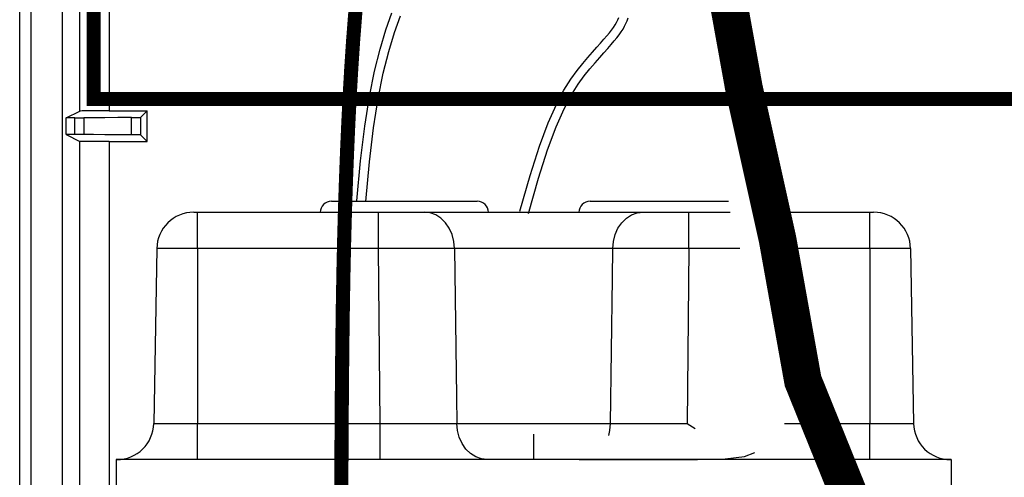
# Model space of a CAD drawing. Extents: x -18.9 to -2.4, y 8.9 to 20.3.
# Drawn here: x -14.3 to -13.2, y 16.8 to 17.3 of the extents above; entities that cross this region are included whole.
import ezdxf

# ---------------------------------------------------------------- set-up
doc = ezdxf.new("R2010")
doc.units = 0
doc.header["$MEASUREMENT"] = 0
doc.linetypes.add('HIDDEN2', pattern=[0.1875, 0.125, -0.0625])
doc.layers.add('image', color=7, linetype='CONTINUOUS')
doc.layers.add('option-outdoor', color=4, linetype='CONTINUOUS')

msp = doc.modelspace()

# ---------------------------------------------------------------- linework, layer by layer
at = {"layer": 'image', "linetype": 'Continuous'}
for p, q in [((-14.27095311421611, 15.41082180694567), (-14.27095311421611, 17.93046307669213)), ((-14.25915112894666, 17.93046307669213), (-14.25915112894666, 15.41082180694567)), ((-14.22575025476197, 17.93046307669213), (-14.22575025476197, 15.41082180694567)), ((-14.20706628281707, 17.18768462828758), (-14.20706628281707, 17.93046307669213)), ((-14.17563939972115, 17.93046307669213), (-14.17563939972115, 17.18795414112303)), ((-14.22158695654093, 17.18042484435999), (-14.20706628281707, 17.18768462828758)), ((-14.21228592933679, 17.18042484435999), (-14.22158695654093, 17.18042484435999)), ((-14.22158695654093, 17.162744529821), (-14.22158695654093, 17.18042484435999)), ((-14.21228592933679, 17.162744529821), (-14.21228592933679, 17.18042484435999)), ((-14.20261906234143, 17.18046885248654), (-14.20261906234143, 17.16270052169444)), ((-14.17563939972115, 17.18795414112303), (-14.13546651423689, 17.18795414112303)), ((-14.15192145199621, 17.16240786005519), (-14.15192145199621, 17.18076151412579)), ((-14.13546651423689, 17.18795414112303), (-14.14255937567677, 17.18086127968314)), ((-14.14255937567677, 17.18086127968314), (-14.14255937567677, 17.16230809449784)), ((-14.13546651423689, 17.15521523305796), (-14.13546651423689, 17.18795414112303)), ((-14.21228592933679, 17.162744529821), (-14.22158695654093, 17.162744529821)), ((-14.22158695654093, 17.162744529821), (-14.20706628281707, 17.15548474589341)), ((-14.13546651423689, 17.15521523305796), (-14.14255937567677, 17.16230809449784)), ((-14.20706628281707, 16.40189287099881), (-14.20706628281707, 17.15548474589341)), ((-14.17563939972115, 17.15521523305796), (-14.17563939972115, 16.40216238383425)), ((-14.17563939972115, 17.15521523305796), (-14.13546651423689, 17.15521523305796))]:
    msp.add_line(p, q, dxfattribs=at)
at = {"layer": 'image', "linetype": 'HIDDEN2', "const_width": 0.015}
msp.add_lwpolyline([(-14.19222274019043, 17.20047486759699), (-13.03496552552436, 17.20047486759699), (-13.03496552552436, 18.19474093820955), (-14.19222274019043, 18.19474093820955)], close=True, dxfattribs=at)
at = {"layer": 'image', "const_width": 0.04, "flags": 128}
msp.add_lwpolyline([(-13.21980596427984, 16.05343896865986), (-13.22651383900941, 16.12889692619456, -0.006717138578257654), (-13.22655623041315, 16.12945936551462), (-13.23170172445928, 16.21262143179502, -0.006139319438017507), (-13.23172724039361, 16.21313631919597), (-13.23513047636404, 16.30448715837266, -0.004953909808128244), (-13.23514184367646, 16.30490298879019), (-13.25123881660929, 16.4049296861219, 211.7384059923073), (-13.25123881660929, 16.40506257770026), (-13.27412265477639, 16.51419555475453), (-13.33249768787419, 16.63283193107995), (-13.38189194664925, 16.76145974046901), (-13.43810507768157, 16.90062272943504), (-13.46504740064978, 17.05085663986342), (-13.50097049794074, 17.21269105519766), (-13.53247074835711, 17.3870387263863)], format="xyb", dxfattribs=at)
at = {"layer": 'image', "const_width": 0.015, "flags": 128}
msp.add_lwpolyline([(-13.91181788368204, 17.31715114309945), (-13.91426573391998, 17.29026923543411), (-13.91643982467576, 17.26229201091358), (-13.91836400129885, 17.23344625319663), (-13.92006210913877, 17.20395874594204), (-13.921557993545, 17.17405627280857), (-13.92287549986705, 17.14396561745502), (-13.92403611987041, 17.11377252076657), (-13.92505193098456, 17.08299855253415), (-13.92593265705496, 17.05102423977512), (-13.92668802192707, 17.01723010950683), (-13.92732774944638, 16.98099668874665), (-13.92786156345835, 16.94170450451191), (-13.92829918780844, 16.89873408381998), (-13.92865034634212, 16.85146595368822), (-13.92890993225382, 16.79955140303889), (-13.92901351613374, 16.74372476841398)], dxfattribs=at)
at = {"layer": 'image', "linetype": 'Continuous', "flags": 128}
for points in [[(-14.21228592933679, 17.18042484435999), (-14.21003290413609, 17.18042674099702), (-14.20786296403531, 17.18043236096559), (-14.20585613019448, 17.18044149701739), (-14.20408640888309, 17.18045381224107), (-14.20261906234143, 17.18046885248654)], [(-14.17563939972115, 17.18795414112303), (-14.18170414420918, 17.18794898663239), (-14.18754095821812, 17.18793371688097), (-14.19293047754955, 17.18790890574981), (-14.19767014862092, 17.18787548571232), (-14.20158184100973, 17.1878347127893), (-14.20451854210532, 17.18778811934403), (-14.20636988226411, 17.18773745649173), (-14.20706628281707, 17.18768462828758)], [(-14.15192145199621, 17.18076151412579), (-14.16676047309143, 17.18072124665158), (-14.18047110891012, 17.18065741164914), (-14.19256699879101, 17.18057227355279), (-14.20261906234143, 17.18046885248654)], [(-14.15192145199621, 17.18076151412579), (-14.14974797039278, 17.18076746350328), (-14.14774620881599, 17.18077695025567), (-14.14599092912943, 17.18078962007141), (-14.14454768758217, 17.18080499975776), (-14.1434703864116, 17.18082251491364), (-14.14279926070071, 17.18084151138236), (-14.14255937567677, 17.18086127968314)], [(-14.20261906234144, 17.16270052169444), (-14.20408640888309, 17.16271556193991), (-14.20585613019448, 17.16272787716359), (-14.20786296403531, 17.16273701321539), (-14.21003290413609, 17.16274263318396), (-14.21228592933679, 17.162744529821)], [(-14.15192145199621, 17.16240786005519), (-14.16676047309143, 17.16244812752941), (-14.18047110891012, 17.16251196253184), (-14.19256699879101, 17.1625971006282), (-14.20261906234143, 17.16270052169444)], [(-14.14255937567677, 17.16230809449784), (-14.14279926070071, 17.16232786279862), (-14.1434703864116, 17.16234685926735), (-14.14454768758217, 17.16236437442323), (-14.14599092912943, 17.16237975410957), (-14.14774620881599, 17.16239242392531), (-14.14974797039278, 17.16240191067771), (-14.15192145199621, 17.16240786005519)], [(-14.17563939972115, 17.15521523305796), (-14.18170414420918, 17.15522038754861), (-14.18754095821812, 17.15523565730002), (-14.19293047754955, 17.15526046843118), (-14.19767014862092, 17.15529388846867), (-14.20158184100973, 17.1553346613917), (-14.20451854210532, 17.15538125483696), (-14.20636988226411, 17.15543191768926), (-14.20706628281707, 17.1554847458934)]]:
    msp.add_lwpolyline(points, dxfattribs=at)
at = {"layer": 'option-outdoor', "linetype": 'Continuous'}
for p, q in [((-13.93956054734983, 17.09182682372569), (-13.7843666752853, 17.09182682372569)), ((-13.66453343229876, 17.09182682372569), (-13.5869364962665, 17.09182682372569)), ((-13.5869364962665, 17.09182682372569), (-13.51744645426218, 17.09182682372569)), ((-14.08592816287434, 17.08003994736635), (-14.08198530335843, 17.08003994736635)), ((-14.08198530335843, 17.08003994736635), (-13.88926712627431, 17.08003994736635)), ((-14.08198530335843, 17.04143605735807), (-14.08198530335843, 17.08003994736635)), ((-13.88926712627431, 17.08003994736635), (-13.84079336561637, 17.08003994736635)), ((-13.88926712627431, 17.04143605735807), (-13.88926712627431, 17.08003994736635)), ((-13.84079336561637, 17.08003994736635), (-13.6081067419677, 17.08003994736635)), ((-13.6081067419677, 17.08003994736635), (-13.55963298130976, 17.08003994736635)), ((-13.55963298130976, 17.08003994736635), (-13.51544627757866, 17.08003994736635)), ((-13.55963298130976, 17.04143605735807), (-13.55963298130976, 17.08003994736635)), ((-13.46897900791637, 17.08003994736635), (-13.36691480422564, 17.08003994736635)), ((-13.36691480422564, 17.08003994736635), (-13.36297194470973, 17.08003994736635)), ((-13.36691480422564, 17.04143605735807), (-13.36691480422564, 17.08003994736635)), ((-14.12521176674425, 17.04143605735807), (-14.12845897538918, 16.85540359868289)), ((-14.08198530335843, 17.04143605735807), (-14.12521176674425, 17.04143605735807)), ((-14.08198530335843, 17.04143605735807), (-14.08198530335843, 16.85540359868289)), ((-13.88926712627431, 17.04143605735807), (-14.08198530335843, 17.04143605735807)), ((-13.88755526164391, 16.85540359868289), (-13.88926712627431, 17.04143605735807)), ((-13.64042258240632, 17.04143605735807), (-13.80847752517775, 17.04143605735807)), ((-13.55963298130976, 17.04143605735807), (-13.56134484594016, 16.85540359868289)), ((-13.50527109644208, 17.04143605735807), (-13.55963298130976, 17.04143605735807)), ((-13.36691480422564, 17.04143605735807), (-13.46005094358282, 17.04143605735807)), ((-13.32368834083982, 17.04143605735807), (-13.36691480422564, 17.04143605735807)), ((-13.36691480422564, 17.04143605735807), (-13.36691480422564, 16.85540359868289)), ((-13.32368834083982, 17.04143605735807), (-13.32044113219489, 16.85540359868289)), ((-14.12845897538918, 16.85540359868289), (-14.08198530335843, 16.85540359868289)), ((-14.08198530335843, 16.85540359868289), (-13.88755526164391, 16.85540359868289)), ((-14.08198530335843, 16.81679970867461), (-14.08198530335843, 16.85540359868289)), ((-13.88755526164391, 16.81679970867461), (-13.88755526164391, 16.85540359868289)), ((-13.80628764479669, 16.85540359868289), (-13.64261246278738, 16.85540359868289)), ((-13.45772687289566, 16.85540359868289), (-13.36691480422564, 16.85540359868289)), ((-13.36691480422564, 16.85540359868289), (-13.32044113219489, 16.85540359868289)), ((-13.36691480422564, 16.81679970867461), (-13.36691480422564, 16.85540359868289)), ((-13.72445005379203, 16.84391381706217), (-13.72445005379203, 16.81679970867461)), ((-13.28047771092388, 16.81679970867461), (-14.16842239666019, 16.81679970867461)), ((-14.16842239666019, 16.81679970867461), (-14.16842239666019, 16.474980294254)), ((-13.28047771092388, 16.81679970867461), (-13.28047771092388, 16.474980294254))]:
    msp.add_line(p, q, dxfattribs=at)
at = {"layer": 'option-outdoor', "flags": 128}
for points in [[(-13.91232732277049, 17.09219202643889), (-13.90845627855323, 17.13475135624769), (-13.90398325559047, 17.17148043401181), (-13.898979520848, 17.20307759994498), (-13.89351634129162, 17.23024119426094), (-13.8876649838871, 17.25366955717346), (-13.88149671560022, 17.27406102889625), (-13.87508280339679, 17.29211394964307)], [(-13.90291333614723, 17.09146162101248), (-13.89908456775308, 17.13361571514781), (-13.89467177239695, 17.16995105522243), (-13.88974159075347, 17.20117098251872), (-13.88436066349725, 17.22797883831907), (-13.87859563130291, 17.25107796390586), (-13.87251313484506, 17.27117170056149), (-13.86617981479833, 17.28896338956833)], [(-13.73909600487797, 17.08125676813733), (-13.72831267758502, 17.11928155029051), (-13.7182693780856, 17.15026737396048), (-13.70894291967651, 17.17510376656712), (-13.70031011565453, 17.19468025553033), (-13.69234777931648, 17.20988636826999), (-13.68503272395915, 17.22161163220601), (-13.67834176287933, 17.23074557475826), (-13.67225170937382, 17.23817772334666), (-13.66673780328539, 17.24466249022024), (-13.66176899064061, 17.2504138269448), (-13.65731264401206, 17.25551056991527), (-13.65333613597227, 17.26003155552659), (-13.64980683909381, 17.26405562017371), (-13.64669212594922, 17.26766160025156), (-13.64395936911106, 17.2709283321551), (-13.64157594115188, 17.27393465227927), (-13.6395094106474, 17.2767559918886), (-13.63772813018594, 17.27945416172599), (-13.63620064835902, 17.28208756740398), (-13.63489551375812, 17.28471461453504), (-13.63378127497475, 17.28739370873171)], [(-13.72997273654502, 17.07882312659537), (-13.71939113925594, 17.11617368857809), (-13.70956330446691, 17.1465727117455), (-13.70045709386444, 17.17090556022661), (-13.69204036913508, 17.19005759815047), (-13.68428099196534, 17.20491418964613), (-13.67714682404176, 17.21636069884261), (-13.67060572705087, 17.22528248986895), (-13.66462556267919, 17.23256492685419), (-13.65917499748307, 17.23895839424263), (-13.65422591749809, 17.2446733577396), (-13.64975101362966, 17.24978530336569), (-13.64572297678317, 17.2543697171415), (-13.64211449786402, 17.25850208508762), (-13.63889826777761, 17.26225789322465), (-13.63604697742934, 17.26571262757318), (-13.63353331772462, 17.2689417741538), (-13.63132978366543, 17.27201693023961), (-13.62940808664016, 17.2749941381137), (-13.62773974213379, 17.27792555131166), (-13.62629626563129, 17.28086332336908), (-13.62504917261765, 17.28385960782157), (-13.62396997857783, 17.28696655820471)]]:
    msp.add_lwpolyline(points, dxfattribs=at)
at = {"layer": 'option-outdoor', "linetype": 'Continuous', "flags": 128}
for points in [[(-13.80847752517775, 17.04143605735807), (-13.80919362448299, 17.04900294811036), (-13.81109733262313, 17.05625968293127), (-13.81411710279033, 17.06293353292885), (-13.81813944336722, 17.06877367569331), (-13.82301318326711, 17.07356062192203), (-13.8285551533767, 17.07711446445661), (-13.8345570705763, 17.07930163970949), (-13.84079336561637, 17.08003994736635)], [(-13.64042258240632, 17.04143605735807), (-13.63970648310108, 17.04900294811036), (-13.63780277496094, 17.05625968293127), (-13.63478300479374, 17.06293353292885), (-13.63076066421685, 17.06877367569331), (-13.62588692431696, 17.07356062192203), (-13.62034495420736, 17.07711446445661), (-13.61434303700777, 17.07930163970949), (-13.6081067419677, 17.08003994736635)], [(-13.80847752517775, 17.04143605735807), (-13.82791717554889, 17.04151041980857), (-13.85676004791577, 17.04151640758912), (-13.88926712627431, 17.04143605735807)], [(-13.80847752517775, 17.04143605735807), (-13.80662143323281, 16.88362405785641), (-13.80628764479669, 16.85540359868289)], [(-13.64261246278738, 16.85540359868289), (-13.64079270549286, 17.00984647620421), (-13.64042258240632, 17.04143605735807)], [(-13.55963298130976, 17.04143605735807), (-13.58783596753693, 17.04151041905691), (-13.61738456065824, 17.04151640820768), (-13.64042258240632, 17.04143605735807)], [(-13.88755526164391, 16.85540359868289), (-13.85854157172418, 16.85532687919381), (-13.82912007275109, 16.85532199701932), (-13.80628764479669, 16.85540359868289)], [(-13.7737805980578, 16.81679970867461), (-13.78005379199594, 16.81753801633147), (-13.78609122132725, 16.81972519158436), (-13.79166598215453, 16.82327903411894), (-13.79656855898894, 16.82806598034766), (-13.80061469894254, 16.83390612311211), (-13.80365233647984, 16.84057997310969), (-13.8055673084765, 16.84783670793061), (-13.80628764479669, 16.85540359868289)], [(-13.64457876590899, 16.84261651757906), (-13.64333279910756, 16.84783670793061), (-13.64261246278738, 16.85540359868289)], [(-13.64261246278738, 16.85540359868289), (-13.62930105833638, 16.85534283626735), (-13.6020019960106, 16.8553147121542), (-13.5701137495346, 16.85537390367443), (-13.56134484594016, 16.85540359868289)], [(-13.56134484594016, 16.85540359868289), (-13.56113647584592, 16.85527184751487), (-13.55263454504378, 16.84997690927286)], [(-13.67608222620785, 16.81679970867461), (-13.63259798535778, 16.81681469247739), (-13.55012303987641, 16.81700339856259), (-13.52076014296339, 16.8176508492585), (-13.50024836285144, 16.82004559726295), (-13.48937908040199, 16.82444917166502)]]:
    msp.add_lwpolyline(points, dxfattribs=at)
at = {"layer": 'option-outdoor', "linetype": 'Continuous'}
for centre, radius, start, end in [((-13.93956054734983, 17.08003994736635), 0.01178687635933205, 90, 180.0000000000004), ((-13.7843666752853, 17.08003994736635), 0.01178687635933205, 0, 90), ((-13.66453343229876, 17.08003994736635), 0.01178687635933205, 90, 180.0000000000004), ((-14.08592816287434, 17.04075035950192), 0.03928958786443962, 90, 179.0000000000001), ((-13.36297194470973, 17.04075035950192), 0.03928958786443855, 1.000000000026854, 89.99999999999899), ((-14.16774257925908, 16.85608929653905), 0.03928958786443855, 270.0000000000008, 358.9999999999739), ((-13.28115752832499, 16.85608929653905), 0.03928958786443855, 181.0000000000276, 270.0000000000008)]:
    msp.add_arc(centre, radius, start, end, dxfattribs=at)

doc.saveas('drawing.dxf')
